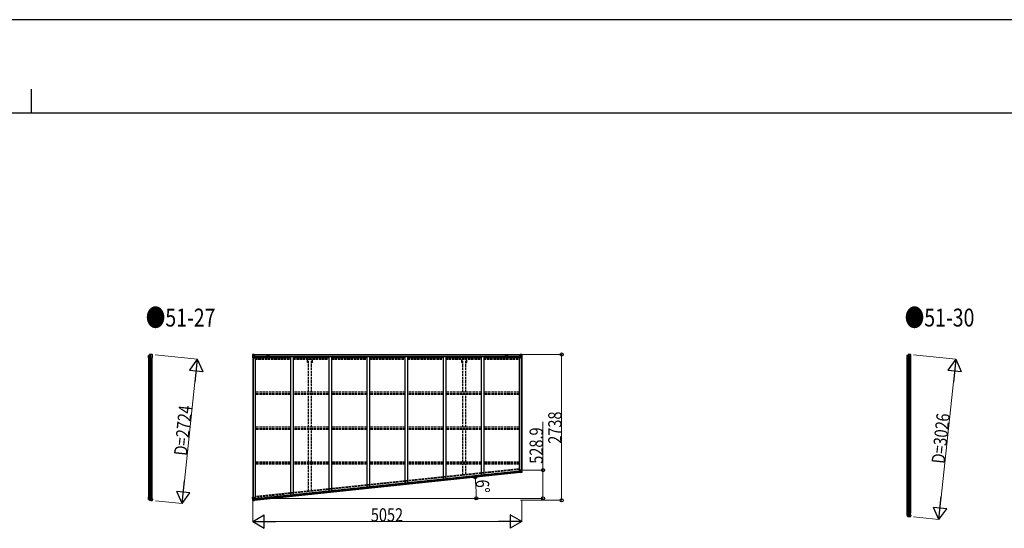
# Model space of a CAD drawing. Units: millimetres. Extents: x 0 to 75690, y 0 to 53460.
# Drawn here: x 37586 to 56080, y 43909 to 53460 of the extents above; entities that cross this region are included whole.
import ezdxf

# ---------------------------------------------------------------- set-up
doc = ezdxf.new("R2010")
doc.units = ezdxf.units.MM
doc.linetypes.add('YHIDDEN_1', pattern=[4, 3, -1])
for name, color, linetype, lineweight in [('USER1', 3, 'Continuous', 13), ('YKK_11', 7, 'Continuous', 30), ('YKK_13', 4, 'Continuous', 30), ('YKK_A1', 4, 'Continuous', 30), ('YKK_D', 6, 'Continuous', 13), ('YKK_ZWAK', 7, 'Continuous', 30)]:
    doc.layers.add(name, color=color, linetype=linetype, lineweight=lineweight)
doc.styles.add('text-b', font='extslim2.shx', dxfattribs={"width": 0.8, "bigfont": 'extfont2.shx'})

msp = doc.modelspace()

# ---------------------------------------------------------------- linework, layer by layer
at = {"layer": 'YKK_11'}
for p, q in [((41985, 47172), (41985, 47169)), ((46992, 47169), (46992, 47172))]:
    msp.add_line(p, q, dxfattribs=at)
at = {"layer": 'YKK_13'}
for p, q in [((40009, 47157), (40026, 47169)), ((40010, 47156), (40027, 47167)), ((40025, 47166), (40025, 47111)), ((40030, 47168), (40030, 47111)), ((40046, 47170), (40046, 47111)), ((40052, 47111), (40052, 47171)), ((40069, 47174), (40071, 47173)), ((40074, 47172), (40073, 47173)), ((40078, 47168), (40074, 47172)), ((40078, 47168), (40078, 47168)), ((40079, 47151), (40079, 47164)), ((40079, 47164), (40079, 47164)), ((54255, 47157), (54272, 47169)), ((54256, 47156), (54273, 47167)), ((54271, 47166), (54271, 47111)), ((54276, 47168), (54276, 47111)), ((54292, 47170), (54292, 47111)), ((54298, 47111), (54298, 47171)), ((54315, 47174), (54317, 47173)), ((54319, 47172), (54319, 47173)), ((54323, 47168), (54319, 47172)), ((54323, 47168), (54323, 47168)), ((54325, 47151), (54325, 47164)), ((54325, 47164), (54325, 47164)), ((40008, 47147), (40008, 47154)), ((40008, 47154), (40008, 47111)), ((40008, 47146), (40008, 47147)), ((40008, 47121), (40008, 47146)), ((40008, 47121), (40008, 47121)), ((40008, 47111), (40008, 47121)), ((40008, 47111), (40073, 47111)), ((40073, 47137), (40079, 47149)), ((40073, 47137), (40073, 47111)), ((40079, 47151), (40079, 47151)), ((40079, 47149), (40079, 47149)), ((54254, 47147), (54254, 47154)), ((54254, 47154), (54254, 47111)), ((54254, 47146), (54254, 47147)), ((54254, 47121), (54254, 47146)), ((54254, 47121), (54254, 47121)), ((54254, 47111), (54254, 47121)), ((54254, 47111), (54319, 47111)), ((54319, 47137), (54325, 47149)), ((54319, 47137), (54319, 47111)), ((54325, 47151), (54325, 47151)), ((54325, 47149), (54325, 47149)), ((40008, 44494), (40073, 44494)), ((40008, 44494), (40008, 44484)), ((40008, 44451), (40008, 44494)), ((40008, 44484), (40008, 44459)), ((40008, 44484), (40008, 44484)), ((40008, 44459), (40008, 44458)), ((40008, 44458), (40008, 44451)), ((40009, 44448), (40026, 44436)), ((40010, 44449), (40027, 44438)), ((40025, 44439), (40025, 44494)), ((40030, 44437), (40030, 44494)), ((40046, 44435), (40046, 44494)), ((40052, 44494), (40052, 44434)), ((40069, 44431), (40071, 44432)), ((40073, 44468), (40073, 44494)), ((40073, 44468), (40079, 44456)), ((40074, 44433), (40073, 44432)), ((40078, 44437), (40074, 44433)), ((40078, 44437), (40078, 44437)), ((40079, 44456), (40079, 44456)), ((40079, 44454), (40079, 44454)), ((40079, 44454), (40079, 44441)), ((40079, 44441), (40079, 44441)), ((54254, 44190), (54319, 44190)), ((54254, 44190), (54254, 44180)), ((54254, 44147), (54254, 44190)), ((54254, 44180), (54254, 44155)), ((54254, 44180), (54254, 44180)), ((54254, 44155), (54254, 44154)), ((54254, 44154), (54254, 44147)), ((54255, 44144), (54272, 44132)), ((54256, 44145), (54273, 44134)), ((54271, 44135), (54271, 44190)), ((54276, 44133), (54276, 44190)), ((54292, 44131), (54292, 44190)), ((54298, 44190), (54298, 44130)), ((54315, 44127), (54317, 44128)), ((54319, 44164), (54319, 44190)), ((54319, 44164), (54325, 44152)), ((54323, 44133), (54319, 44129)), ((54319, 44129), (54319, 44128)), ((54323, 44133), (54323, 44133)), ((54325, 44152), (54325, 44152)), ((54325, 44150), (54325, 44150)), ((54325, 44150), (54325, 44137)), ((54325, 44137), (54325, 44137))]:
    msp.add_line(p, q, dxfattribs=at)
at = {"layer": 'YKK_13', "linetype": 'Continuous'}
for p, q in [((41961, 47171), (41961, 47111)), ((41961, 47171), (41961, 47171)), ((41962, 47172), (41971, 47173)), ((41962, 47172), (41962, 47172)), ((41962, 47172), (41962, 47172)), ((41971, 47173), (41963, 47172)), ((41964, 47171), (41964, 47171)), ((41964, 47111), (41964, 47171)), ((41968, 47168), (41965, 47172)), ((41968, 47164), (41971, 47165)), ((41968, 47151), (41968, 47164)), ((41971, 47173), (41983, 47174)), ((41983, 47174), (41971, 47173)), ((41971, 47165), (41983, 47165)), ((41973, 47158), (41973, 47159)), ((41973, 47159), (41974, 47159)), ((41975, 47160), (41975, 47161)), ((41975, 47161), (41976, 47161)), ((41976, 47161), (41976, 47160)), ((41977, 47159), (41978, 47159)), ((41978, 47159), (41978, 47158)), ((41982, 47165), (41983, 47165)), ((41989, 47174), (41983, 47174)), ((41983, 47148), (41983, 47174)), ((41983, 47173), (41989, 47173)), ((41984, 47168), (41983, 47168)), ((41984, 47165), (41983, 47165)), ((41989, 47173), (41984, 47173)), ((41984, 47173), (41984, 47147)), ((41989, 47172), (41984, 47172)), ((41985, 47168), (41984, 47168)), ((41984, 47166), (41988, 47166)), ((41988, 47163), (41984, 47163)), ((41993, 47169), (41985, 47169)), ((41985, 47169), (41985, 47167)), ((41993, 47169), (41985, 47169)), ((41985, 47168), (41993, 47168)), ((41985, 47167), (41985, 47167)), ((41985, 47167), (41985, 47167)), ((42000, 47167), (41985, 47167)), ((41985, 47167), (41985, 47167)), ((41995, 47167), (41985, 47167)), ((41988, 47147), (41988, 47167)), ((41989, 47173), (41989, 47174)), ((41989, 47173), (41989, 47173)), ((41989, 47173), (41989, 47172)), ((41989, 47172), (41989, 47172)), ((41993, 47168), (41993, 47169)), ((41994, 47172), (41996, 47172)), ((41994, 47172), (41994, 47172)), ((41994, 47172), (41994, 47172)), ((41995, 47168), (42000, 47168)), ((41995, 47167), (41995, 47168)), ((41995, 47167), (41995, 47167)), ((41995, 47167), (42001, 47167)), ((42000, 47169), (42000, 47168)), ((42000, 47168), (42001, 47168)), ((42001, 47168), (42001, 47169)), ((42001, 47168), (42001, 47167)), ((42001, 47167), (42001, 47167)), ((46977, 47168), (46977, 47169)), ((46978, 47168), (46977, 47168)), ((46977, 47168), (46977, 47167)), ((46983, 47167), (46977, 47167)), ((46977, 47167), (46977, 47167)), ((46978, 47169), (46978, 47168)), ((46983, 47168), (46978, 47168)), ((46978, 47167), (46993, 47167)), ((46983, 47172), (46981, 47172)), ((46983, 47172), (46983, 47172)), ((46983, 47172), (46983, 47172)), ((46983, 47167), (46983, 47168)), ((46983, 47167), (46993, 47167)), ((46983, 47167), (46983, 47167)), ((46985, 47168), (46985, 47169)), ((46985, 47169), (46993, 47169)), ((46985, 47169), (46993, 47169)), ((46993, 47168), (46985, 47168)), ((46988, 47174), (46995, 47174)), ((46988, 47173), (46988, 47174)), ((46995, 47173), (46988, 47173)), ((46988, 47173), (46988, 47173)), ((46988, 47173), (46993, 47173)), ((46988, 47173), (46988, 47172)), ((46988, 47172), (46993, 47172)), ((46988, 47172), (46988, 47172)), ((46989, 47147), (46989, 47167)), ((46993, 47166), (46989, 47166)), ((46989, 47163), (46993, 47163)), ((46993, 47173), (46993, 47147)), ((46993, 47169), (46993, 47167)), ((46993, 47168), (46995, 47168)), ((46993, 47168), (46993, 47168)), ((46993, 47167), (46993, 47167)), ((46993, 47167), (46993, 47167)), ((46993, 47167), (46993, 47167)), ((46993, 47165), (46995, 47165)), ((46995, 47148), (46995, 47174)), ((47007, 47173), (46995, 47174)), ((46995, 47174), (47007, 47173)), ((46996, 47165), (46995, 47165)), ((47007, 47165), (46995, 47165)), ((47000, 47159), (46999, 47159)), ((46999, 47159), (46999, 47158)), ((47002, 47161), (47001, 47161)), ((47001, 47161), (47001, 47160)), ((47002, 47160), (47002, 47161)), ((47004, 47159), (47003, 47159)), ((47004, 47158), (47004, 47159)), ((47016, 47172), (47007, 47173)), ((47007, 47173), (47015, 47172)), ((47009, 47164), (47007, 47165)), ((47009, 47151), (47009, 47164)), ((47010, 47168), (47013, 47172)), ((47014, 47171), (47014, 47171)), ((47014, 47111), (47014, 47171)), ((47016, 47172), (47016, 47172)), ((47016, 47172), (47016, 47172)), ((47017, 47171), (47017, 47111)), ((47017, 47171), (47017, 47171)), ((41961, 47111), (41964, 47111)), ((41964, 47138), (41968, 47150)), ((41964, 47138), (41971, 47137)), ((41964, 47111), (41994, 47111)), ((41971, 47151), (41968, 47151)), ((41971, 47151), (41983, 47151)), ((41971, 47151), (41971, 47151)), ((41971, 47137), (41995, 47137)), ((41974, 47158), (41973, 47158)), ((41975, 47156), (41975, 47157)), ((41976, 47156), (41975, 47156)), ((41976, 47157), (41976, 47156)), ((41978, 47158), (41977, 47158)), ((41984, 47151), (41983, 47151)), ((41988, 47155), (41984, 47155)), ((41994, 47145), (41984, 47147)), ((41984, 47147), (41994, 47146)), ((41984, 47147), (41984, 47147)), ((41994, 47146), (41998, 47146)), ((41994, 47146), (41994, 47145)), ((41995, 47112), (41995, 47145)), ((41998, 47144), (41995, 47144)), ((41999, 47134), (41995, 47134)), ((41998, 47146), (41998, 47144)), ((41999, 47146), (41998, 47146)), ((41998, 47144), (41999, 47144)), ((41999, 47129), (41999, 47146)), ((46978, 47146), (46979, 47146)), ((46978, 47129), (46978, 47146)), ((46979, 47144), (46978, 47144)), ((46978, 47134), (46983, 47134)), ((46979, 47146), (46979, 47144)), ((46983, 47146), (46979, 47146)), ((46979, 47144), (46983, 47144)), ((46983, 47112), (46983, 47145)), ((47007, 47137), (46983, 47137)), ((46984, 47145), (46994, 47147)), ((46994, 47147), (46984, 47146)), ((46984, 47146), (46984, 47145)), ((47014, 47111), (46984, 47111)), ((46989, 47155), (46993, 47155)), ((46993, 47151), (46995, 47151)), ((46994, 47147), (46994, 47147)), ((47007, 47151), (46995, 47151)), ((46999, 47158), (47000, 47158)), ((47001, 47157), (47001, 47156)), ((47001, 47156), (47002, 47156)), ((47002, 47156), (47002, 47157)), ((47003, 47158), (47004, 47158)), ((47007, 47151), (47007, 47151)), ((47007, 47151), (47009, 47151)), ((47013, 47138), (47007, 47137)), ((47013, 47138), (47009, 47150)), ((47017, 47111), (47014, 47111)), ((46981, 44982), (46983, 44962)), ((46991, 44984), (46982, 44983)), ((47017, 45005), (46983, 45002)), ((46983, 45002), (46985, 44986)), ((46983, 44962), (46993, 44963)), ((46983, 44962), (46983, 44962)), ((47008, 44996), (46984, 44993)), ((46984, 44962), (46993, 44962)), ((46986, 44986), (46996, 44985)), ((46986, 44985), (46986, 44986)), ((46994, 44985), (46986, 44985)), ((46997, 44985), (46991, 44984)), ((46994, 44957), (46993, 44963)), ((47012, 44960), (46994, 44957)), ((46996, 44985), (46996, 44985)), ((46997, 44985), (47000, 44958)), ((46998, 44981), (47010, 44982)), ((47011, 44969), (46999, 44967)), ((47000, 44958), (47012, 44960)), ((47004, 44974), (47003, 44974)), ((47003, 44974), (47003, 44973)), ((47003, 44973), (47004, 44973)), ((47006, 44976), (47005, 44976)), ((47005, 44976), (47005, 44975)), ((47005, 44972), (47005, 44971)), ((47005, 44971), (47006, 44972)), ((47006, 44975), (47006, 44976)), ((47006, 44972), (47006, 44972)), ((47008, 44975), (47007, 44975)), ((47007, 44974), (47008, 44974)), ((47015, 44996), (47008, 44996)), ((47008, 44974), (47008, 44975)), ((47010, 44982), (47010, 44982)), ((47010, 44982), (47012, 44982)), ((47013, 44969), (47011, 44969)), ((47015, 44996), (47012, 44984)), ((47012, 44982), (47013, 44969)), ((47021, 44962), (47012, 44960)), ((47012, 44960), (47020, 44962)), ((47014, 45005), (47019, 44963)), ((47014, 44966), (47018, 44962)), ((47022, 44963), (47017, 45005)), ((47019, 44963), (47019, 44963)), ((47021, 44962), (47021, 44962)), ((41960, 44492), (41992, 44495)), ((41966, 44431), (41960, 44492)), ((41962, 44492), (41969, 44432)), ((41966, 44465), (41972, 44466)), ((41966, 44465), (41971, 44454)), ((41967, 44431), (41976, 44431)), ((41967, 44431), (41967, 44431)), ((41976, 44431), (41968, 44431)), ((41969, 44432), (41969, 44432)), ((41972, 44436), (41970, 44432)), ((41971, 44453), (41973, 44439)), ((41974, 44453), (41971, 44453)), ((41972, 44466), (41996, 44469)), ((41973, 44439), (41975, 44439)), ((41986, 44454), (41974, 44453)), ((41974, 44453), (41974, 44453)), ((41975, 44439), (41987, 44441)), ((41976, 44431), (41995, 44432)), ((41988, 44432), (41976, 44431)), ((41977, 44445), (41977, 44446)), ((41977, 44446), (41978, 44446)), ((41978, 44445), (41977, 44445)), ((41979, 44448), (41980, 44448)), ((41979, 44447), (41979, 44448)), ((41979, 44443), (41979, 44444)), ((41980, 44443), (41979, 44443)), ((41980, 44448), (41980, 44447)), ((41980, 44444), (41980, 44443)), ((41981, 44446), (41982, 44446)), ((41982, 44445), (41981, 44445)), ((41982, 44446), (41982, 44445)), ((41985, 44458), (41992, 44459)), ((41985, 44458), (41988, 44431)), ((41996, 44461), (41986, 44458)), ((41986, 44458), (41986, 44458)), ((41989, 44458), (41996, 44460)), ((41992, 44459), (42001, 44460)), ((41993, 44494), (41997, 44461)), ((42004, 44439), (41994, 44438)), ((42003, 44438), (41994, 44437)), ((41995, 44432), (41994, 44438)), ((41996, 44460), (41996, 44461)), ((42002, 44459), (42004, 44439)), ((42004, 44439), (42004, 44439))]:
    msp.add_line(p, q, dxfattribs=at)
at = {"layer": 'YKK_13', "linetype": 'YHIDDEN_1'}
for p, q in [((47020, 44963), (47016, 45005)), ((41967, 44432), (41961, 44492))]:
    msp.add_line(p, q, dxfattribs=at)
at = {"layer": 'YKK_13', "linetype": 'Continuous'}
for centre in [(41976, 47159), (47002, 47159), (47005, 44974), (41979, 44446)]:
    msp.add_circle(centre, 5.3, dxfattribs=at)
at = {"layer": 'YKK_13'}
for centre, radius, start, end in [((40028, 47166), 3, 101.8608, 125), ((40069, 46972), 202, 90, 101.8608), ((40029, 47165), 3, 101.7999, 123.3089), ((40069, 46972), 200, 96.4612, 101.7999), ((40046, 47173), 2.74, 271.5659, 276.9785), ((40045, 47171), 1.35, 358.0807, 0.8395), ((40050, 47216), 45.3, 270.3548, 273.3288), ((40068, 46979), 192, 89.4242, 94.5729), ((40074, 47164), 5, 0.0443, 44.9557), ((54274, 47166), 3, 101.8608, 125), ((54315, 46972), 202, 90, 101.8608), ((54275, 47165), 3, 101.7999, 123.3089), ((54315, 46972), 200, 96.4612, 101.7999), ((54292, 47173), 2.74, 271.5659, 276.9785), ((54291, 47171), 1.35, 358.0807, 0.8395), ((54296, 47216), 45.3, 270.3548, 273.3288), ((54314, 46979), 192, 89.4242, 94.5729), ((54320, 47164), 5, 0.0443, 44.9557), ((40011, 47154), 2.99, 124.9926, 170.7283), ((40076, 47151), 3, 335.0237, 359.9763), ((54257, 47154), 2.99, 124.9926, 170.7283), ((54322, 47151), 3, 335.0237, 359.9763), ((40011, 44451), 2.99, 189.2717, 235.0074), ((40028, 44439), 3, 235, 258.1392), ((40029, 44440), 3, 236.6911, 258.2001), ((40069, 44633), 202, 258.1392, 270), ((40069, 44633), 200, 258.2001, 263.5388), ((40045, 44434), 1.35, 359.1605, 1.9193), ((40046, 44432), 2.74, 83.0215, 88.4341), ((40050, 44389), 45.3, 86.6712, 89.6452), ((40068, 44626), 192, 265.4271, 270.5758), ((40074, 44441), 5, 315.0443, 359.9557), ((40076, 44454), 3, 0.0237, 24.9763), ((54257, 44147), 2.99, 189.2717, 235.0074), ((54274, 44135), 3, 235, 258.1392), ((54275, 44136), 3, 236.6911, 258.2001), ((54315, 44329), 202, 258.1392, 270), ((54315, 44329), 200, 258.2001, 263.5388), ((54291, 44130), 1.35, 359.1605, 1.9193), ((54292, 44128), 2.74, 83.0215, 88.4341), ((54296, 44085), 45.3, 86.6712, 89.6452), ((54314, 44322), 192, 265.4271, 270.5758), ((54320, 44137), 5, 315.0443, 359.9557), ((54322, 44150), 3, 0.0237, 24.9763)]:
    msp.add_arc(centre, radius, start, end, dxfattribs=at)
at = {"layer": 'YKK_13', "linetype": 'Continuous'}
for centre, radius, start, end in [((41962, 47171), 0.999, 93.4424, 179.9508), ((41962, 47171), 1, 93.5002, 180.0008), ((41962, 47171), 0.999, 93.4424, 179.9508), ((41963, 47185), 12.7, 269.2447, 275.1031), ((41965, 47171), 1.28, 131.1783, 182.459), ((41974, 47160), 0.96, 270, 0), ((41977, 47160), 0.96, 180, 270), ((41985, 47169), 0.5, 180.0011, 270.0011), ((41985, 47169), 0.5, 179.998, 269.9969), ((41985, 47166), 0.513, 91.8803, 181.0471), ((41985, 47166), 0.5, 90.529, 180.0446), ((42000, 47174), 7.69, 268.97, 276.4343), ((46978, 47174), 7.69, 263.5657, 271.03), ((46993, 47169), 0.5, 269.9989, 359.9989), ((46993, 47169), 0.5, 270.0031, 0.002), ((46993, 47166), 0.513, 358.9529, 88.1197), ((46993, 47166), 0.5, 359.9554, 89.471), ((47000, 47160), 0.96, 270, 0), ((47003, 47160), 0.96, 180, 270), ((47013, 47171), 1.28, 357.541, 48.8217), ((47015, 47185), 12.7, 264.8969, 270.7553), ((47016, 47171), 0.999, 0.0492, 86.5576), ((47016, 47171), 1, 359.9992, 86.4998), ((47016, 47171), 0.999, 0.0492, 86.5576), ((41974, 47157), 0.96, 0, 90), ((41977, 47157), 0.96, 90, 180), ((41984, 47148), 0.937, 182.3221, 263.2677), ((41984, 47148), 0.937, 182.3221, 263.2677), ((41994, 47145), 0.937, 2.3221, 83.2677), ((41994, 47144), 0.937, 2.3221, 83.2677), ((41994, 47112), 1, 270, 0), ((46984, 47145), 0.937, 96.7323, 177.6779), ((46984, 47144), 0.937, 96.7323, 177.6779), ((46984, 47112), 1, 180, 270), ((46994, 47148), 0.937, 276.7323, 357.6779), ((46994, 47148), 0.937, 276.7323, 357.6779), ((47000, 47157), 0.96, 0, 90), ((47003, 47157), 0.96, 90, 180), ((46986, 44986), 0.937, 188.3221, 269.2677), ((46986, 44986), 0.937, 188.3221, 269.2677), ((46996, 44984), 0.937, 56.934, 89.2677), ((47004, 44975), 0.96, 276, 6), ((47004, 44972), 0.96, 6, 96), ((47007, 44975), 0.96, 186, 276), ((47007, 44973), 0.96, 96, 186), ((47018, 44962), 1.28, 317.1783, 8.459), ((47021, 44949), 12.7, 95.2447, 101.1031), ((47021, 44963), 0.999, 279.4424, 5.9508), ((47021, 44963), 1, 279.5002, 6.0008), ((47021, 44963), 0.999, 279.4424, 5.9508), ((41967, 44432), 0.999, 186.0492, 272.5576), ((41967, 44432), 1, 185.9992, 272.4998), ((41967, 44432), 0.999, 186.0492, 272.5576), ((41969, 44418), 12.7, 90.8969, 96.7553), ((41970, 44432), 1.28, 183.541, 234.8217), ((41978, 44447), 0.96, 276, 6), ((41978, 44444), 0.96, 6, 96), ((41981, 44447), 0.96, 186, 276), ((41981, 44444), 0.96, 96, 186), ((41986, 44457), 0.937, 102.7323, 135.066), ((41992, 44494), 1, 6, 96), ((41996, 44462), 0.937, 282.7323, 3.6779), ((41996, 44461), 0.937, 282.7323, 3.6779)]:
    msp.add_arc(centre, radius, start, end, dxfattribs=at)
at = {"layer": 'YKK_13', "extrusion": (0, 0, -1)}
for centre, major_axis, ratio, start_param, end_param in [((40047, 46972), (200, 0), 0.994373, 4.711379, 4.727754), ((40070, 47171), (5.97, -0.24), 0.020485, 0.671432, 1.569131), ((40071, 47170), (2.13, -2.13), 0.995767, 3.985972, 4.712389), ((40075, 47166), (-1.92, 5.71), 0.24881, 0.460585, 0.464104), ((54293, 46972), (200, 0), 0.994373, 4.711379, 4.727754), ((54315, 47171), (5.97, -0.24), 0.020485, 0.671432, 1.569131), ((54317, 47170), (2.13, -2.13), 0.995767, 3.985972, 4.712389), ((54321, 47166), (-1.92, 5.71), 0.24881, 0.460585, 0.464104), ((40011, 47154), (3, 0.2), 0.642905, 3.245938, 4.203928), ((40011, 47154), (-2.46, 3.29), 0.650902, 5.256145, 5.328955), ((40011, 47154), (-2.67, 1.39), 0.997631, 5.80419, 5.892948), ((40011, 47157), (3, 1.4), 0.040856, 2.113504, 2.141625), ((54257, 47154), (3, 0.2), 0.642905, 3.245938, 4.203928), ((54257, 47154), (-2.46, 3.29), 0.650902, 5.256145, 5.328955), ((54257, 47154), (-2.67, 1.39), 0.997631, 5.80419, 5.892948), ((54257, 47157), (3, 1.4), 0.040856, 2.113504, 2.141625)]:
    msp.add_ellipse(centre, major_axis=major_axis, ratio=ratio, start_param=start_param, end_param=end_param, dxfattribs=at)
at = {"layer": 'YKK_13', "linetype": 'Continuous', "extrusion": (0, 0, -1)}
for centre, major_axis, ratio, start_param, end_param in [((41964, 47173), (2, 0.12), 0.060933, 2.071256, 3.14534), ((42163, 47185), (201, 12), 0.060933, 3.14534, 3.145839), ((41964, 47169), (-0.02, 3), 0.466854, 0.125683, 0.759696), ((41965, 47164), (0.03, 5), 0.573921, 0.767272, 1.551125), ((41889, 47165), (81.7, 0), 0.061163, 6.282413, 6.283185), ((41965, 47140), (0.85, 2.32), 0.403757, 3.00878, 3.974439), ((41967, 47151), (0, 3), 0.468246, 1.577288, 2.012794), ((46982, 44982), (-0.992, -0.125), 0.906239, 0.018705, 1.589501), ((46984, 44962), (-0.996, -0.092), 0.707053, 4.703664, 6.124411), ((47092, 44977), (-81.3, -8.5), 0.061163, 6.282413, 6.283185), ((47013, 44983), (0.31, -2.98), 0.468246, 1.577288, 2.012794), ((47016, 44969), (0.49, -4.98), 0.573921, 0.767272, 1.551125), ((47014, 44994), (-0.61, -2.4), 0.403757, 3.00878, 3.974439), ((47018, 44964), (0.34, -2.98), 0.466854, 0.125683, 0.759696), ((47019, 44961), (-1.98, -0.33), 0.060933, 2.071256, 3.14534), ((46822, 44928), (-199, -33), 0.060933, 3.14534, 3.145839)]:
    msp.add_ellipse(centre, major_axis=major_axis, ratio=ratio, start_param=start_param, end_param=end_param, dxfattribs=at)
at = {"layer": 'YKK_13', "linetype": 'Continuous'}
for centre, major_axis, ratio, start_param, end_param in [((47088, 47165), (-81.7, 0), 0.061163, 6.282413, 6.283185), ((47012, 47164), (-0.03, 5), 0.573921, 0.767272, 1.551125), ((47014, 47169), (0.02, 3), 0.466854, 0.125683, 0.759696), ((47014, 47173), (-2, 0.12), 0.060933, 2.071256, 3.14534), ((46815, 47185), (-201, 12), 0.060933, 3.14534, 3.145839), ((47010, 47151), (0, 3), 0.468246, 1.577288, 2.012794), ((47013, 47140), (-0.85, 2.32), 0.403757, 3.00878, 3.974439), ((41967, 44463), (1.09, -2.22), 0.403757, 3.00878, 3.974439), ((41969, 44431), (2, 0.09), 0.060933, 2.071256, 3.14534), ((42168, 44439), (201, 9), 0.060933, 3.14534, 3.145839), ((41969, 44434), (0.29, -2.99), 0.466854, 0.125683, 0.759696), ((41970, 44452), (0.32, -2.98), 0.468246, 1.577288, 2.012794), ((41970, 44439), (0.55, -4.97), 0.573921, 0.767272, 1.551125), ((41894, 44431), (81.3, 8.5), 0.061163, 6.282413, 6.283185), ((42001, 44459), (0.997, 0.084), 0.906239, 0.018705, 1.589501), ((42003, 44439), (0.993, 0.117), 0.707053, 4.703664, 6.124411)]:
    msp.add_ellipse(centre, major_axis=major_axis, ratio=ratio, start_param=start_param, end_param=end_param, dxfattribs=at)
at = {"layer": 'YKK_13'}
for centre, major_axis, ratio, start_param, end_param in [((40011, 44451), (-2.67, -1.39), 0.997631, 5.80419, 5.892948), ((40011, 44451), (3, -0.2), 0.642905, 3.245938, 4.203928), ((40011, 44451), (-2.46, -3.29), 0.650902, 5.256145, 5.328955), ((40011, 44448), (3, -1.4), 0.040856, 2.113504, 2.141625), ((40047, 44633), (200, 0), 0.994373, 4.711379, 4.727754), ((40070, 44434), (5.97, 0.24), 0.020485, 0.671432, 1.569131), ((40071, 44435), (2.13, 2.13), 0.995767, 3.985972, 4.712389), ((40075, 44439), (-1.92, -5.71), 0.24881, 0.460585, 0.464104), ((54257, 44147), (-2.67, -1.39), 0.997631, 5.80419, 5.892948), ((54257, 44147), (3, -0.2), 0.642905, 3.245938, 4.203928), ((54257, 44147), (-2.46, -3.29), 0.650902, 5.256145, 5.328955), ((54257, 44144), (3, -1.4), 0.040856, 2.113504, 2.141625), ((54293, 44329), (200, 0), 0.994373, 4.711379, 4.727754), ((54315, 44130), (5.97, 0.24), 0.020485, 0.671432, 1.569131), ((54317, 44131), (2.13, 2.13), 0.995767, 3.985972, 4.712389), ((54321, 44135), (-1.92, -5.71), 0.24881, 0.460585, 0.464104)]:
    msp.add_ellipse(centre, major_axis=major_axis, ratio=ratio, start_param=start_param, end_param=end_param, dxfattribs=at)
at = {"layer": 'YKK_A1', "ltscale": 1.5}
for p, q in [((41985, 47172), (46992, 47172)), ((41985, 47169), (46992, 47169)), ((42015, 47132), (42015, 47109)), ((42015, 47132), (46963, 47132)), ((42015, 47116), (42674, 47116)), ((42261, 47146), (42237, 47146)), ((42724, 47116), (43390, 47116)), ((43440, 47116), (44106, 47116)), ((44156, 47116), (44822, 47116)), ((44872, 47116), (45538, 47116)), ((45588, 47116), (46254, 47116)), ((46304, 47116), (46963, 47116)), ((46716, 47146), (46740, 47146)), ((46963, 47132), (46963, 47109))]:
    msp.add_line(p, q, dxfattribs=at)
at = {"layer": 'YKK_A1'}
for p, q in [((40011, 44494), (40011, 47111)), ((40028, 47111), (40028, 44494)), ((40048, 47111), (40048, 44494)), ((40052, 47111), (40052, 44494)), ((40071, 47111), (40071, 44494)), ((41963, 47111), (41963, 44492)), ((41972, 47111), (41972, 44493)), ((42008, 47129), (41995, 47129)), ((42008, 47129), (42008, 44459)), ((42674, 47132), (42674, 44529)), ((42724, 47132), (42724, 44535)), ((43390, 47132), (43390, 44605)), ((43440, 47132), (43440, 44610)), ((44106, 47132), (44106, 44680)), ((44156, 47132), (44156, 44685)), ((44822, 47132), (44822, 44755)), ((44872, 47132), (44872, 44760)), ((45538, 47132), (45538, 44830)), ((45588, 47132), (45588, 44836)), ((46254, 47132), (46254, 44906)), ((46304, 47132), (46304, 44911)), ((46970, 47129), (46970, 44981)), ((46970, 47129), (46983, 47129)), ((47005, 47111), (47005, 45004)), ((47015, 47111), (47015, 45005)), ((54257, 44190), (54257, 47111)), ((54274, 47111), (54274, 44190)), ((54294, 47111), (54294, 44190)), ((54298, 47111), (54298, 44190)), ((54317, 47111), (54317, 44190)), ((46993, 44959), (41994, 44433)), ((46981, 44982), (42002, 44459)), ((46981, 44980), (42002, 44457)), ((46981, 44979), (42002, 44456)), ((46983, 44964), (42004, 44440))]:
    msp.add_line(p, q, dxfattribs=at)
at = {"layer": 'YKK_A1', "linetype": 'YHIDDEN_1', "ltscale": 15}
for p, q in [((42008, 47109), (42674, 47109)), ((42008, 47096), (42674, 47096)), ((42008, 47083), (42674, 47083)), ((42724, 47109), (43390, 47109)), ((42724, 47096), (43390, 47096)), ((42724, 47083), (43390, 47083)), ((42993, 47021), (42993, 47083)), ((43011, 47021), (42993, 47021)), ((43011, 46463), (43011, 47083)), ((43066, 46463), (43066, 47083)), ((43084, 47021), (43066, 47021)), ((43084, 47021), (43084, 47083)), ((43440, 47109), (44106, 47109)), ((43440, 47096), (44106, 47096)), ((43440, 47083), (44106, 47083)), ((44156, 47109), (44822, 47109)), ((44156, 47096), (44822, 47096)), ((44156, 47083), (44822, 47083)), ((44872, 47109), (45538, 47109)), ((44872, 47096), (45538, 47096)), ((44872, 47083), (45538, 47083)), ((45588, 47109), (46254, 47109)), ((45588, 47096), (46254, 47096)), ((45588, 47083), (46254, 47083)), ((45893, 47021), (45893, 47083)), ((45893, 47021), (45911, 47021)), ((45911, 46463), (45911, 47083)), ((45966, 46463), (45966, 47083)), ((45966, 47021), (45984, 47021)), ((45984, 47021), (45984, 47083)), ((46304, 47109), (46970, 47109)), ((46304, 47096), (46970, 47096)), ((46304, 47083), (46970, 47083)), ((42674, 46463), (42008, 46463)), ((42674, 46433), (42008, 46433)), ((42674, 46420), (42008, 46420)), ((43390, 46463), (42724, 46463)), ((43390, 46433), (42724, 46433)), ((43390, 46420), (42724, 46420)), ((43011, 45808), (43011, 46420)), ((43066, 45808), (43066, 46420)), ((44106, 46463), (43440, 46463)), ((44106, 46433), (43440, 46433)), ((44106, 46420), (43440, 46420)), ((44822, 46463), (44156, 46463)), ((44822, 46433), (44156, 46433)), ((44822, 46420), (44156, 46420)), ((45538, 46463), (44872, 46463)), ((45538, 46433), (44872, 46433)), ((45538, 46420), (44872, 46420)), ((46254, 46463), (45588, 46463)), ((46254, 46433), (45588, 46433)), ((46254, 46420), (45588, 46420)), ((45911, 45808), (45911, 46420)), ((45966, 45808), (45966, 46420)), ((46970, 46463), (46304, 46463)), ((46970, 46433), (46304, 46433)), ((46970, 46420), (46304, 46420)), ((42674, 45808), (42008, 45808)), ((42674, 45778), (42008, 45778)), ((42674, 45765), (42008, 45765)), ((43390, 45808), (42724, 45808)), ((43390, 45778), (42724, 45778)), ((43390, 45765), (42724, 45765)), ((43011, 45153), (43011, 45765)), ((43066, 45153), (43066, 45765)), ((44106, 45808), (43440, 45808)), ((44106, 45778), (43440, 45778)), ((44106, 45765), (43440, 45765)), ((44822, 45808), (44156, 45808)), ((44822, 45778), (44156, 45778)), ((44822, 45765), (44156, 45765)), ((45538, 45808), (44872, 45808)), ((45538, 45778), (44872, 45778)), ((45538, 45765), (44872, 45765)), ((46254, 45808), (45588, 45808)), ((46254, 45778), (45588, 45778)), ((46254, 45765), (45588, 45765)), ((45911, 45153), (45911, 45765)), ((45966, 45153), (45966, 45765)), ((46970, 45808), (46304, 45808)), ((46970, 45778), (46304, 45778)), ((46970, 45765), (46304, 45765)), ((42674, 45153), (42008, 45153)), ((43390, 45153), (42724, 45153)), ((44106, 45153), (43440, 45153)), ((44822, 45153), (44156, 45153)), ((45538, 45153), (44872, 45153)), ((46254, 45153), (45588, 45153)), ((46970, 45153), (46304, 45153)), ((42674, 45123), (42008, 45123)), ((42674, 45110), (42008, 45110)), ((46970, 45024), (42008, 44502)), ((46970, 45011), (42008, 44489)), ((43390, 45123), (42724, 45123)), ((43390, 45110), (42724, 45110)), ((43011, 44608), (43011, 45110)), ((43066, 44613), (43066, 45110)), ((44106, 45123), (43440, 45123)), ((44106, 45110), (43440, 45110)), ((44822, 45123), (44156, 45123)), ((44822, 45110), (44156, 45110)), ((45538, 45123), (44872, 45123)), ((45538, 45110), (44872, 45110)), ((46254, 45123), (45588, 45123)), ((46254, 45110), (45588, 45110)), ((45911, 44912), (45911, 45110)), ((45966, 44918), (45966, 45110)), ((46970, 45123), (46304, 45123)), ((46970, 45110), (46304, 45110))]:
    msp.add_line(p, q, dxfattribs=at)
at = {"layer": 'YKK_A1', "ltscale": 1.5}
for centre, start, end in [((42237, 47133), 90, 183.5283), ((42261, 47133), 356.4717, 90), ((46716, 47133), 90, 183.5283), ((46740, 47133), 356.4717, 90)]:
    msp.add_arc(centre, 13, start, end, dxfattribs=at)
at = {"layer": 'YKK_D'}
for p, q in [((40131, 47165), (40923, 47082)), ((47024, 47172), (47766, 47172)), ((47765, 47172), (47765, 44434)), ((54377, 47165), (55169, 47082)), ((40896, 46833), (40664, 44621)), ((55142, 46833), (54878, 44321)), ((47415, 45000), (47415, 45909)), ((47016, 45000), (47416, 45000)), ((47415, 44471), (47415, 45000)), ((40139, 44425), (40639, 44373)), ((41963, 44424), (41963, 44033)), ((41984, 44471), (47416, 44471)), ((42357, 44471), (46163, 44471)), ((46994, 44434), (47766, 44434)), ((47015, 44422), (47015, 44033)), ((46765, 44034), (42213, 44034)), ((54377, 44122), (54853, 44072))]:
    msp.add_line(p, q, dxfattribs=at)
at = {"layer": 'YKK_D', "lineweight": -2}
for p, q in [((40922, 47082), (40775, 46880)), ((40922, 47082), (40877, 46651)), ((40922, 47082), (41024, 46853)), ((55168, 47082), (55021, 46880)), ((55168, 47082), (55123, 46651)), ((55168, 47082), (55270, 46853)), ((40775, 46880), (41024, 46853)), ((55021, 46880), (55270, 46853)), ((40638, 44373), (40683, 44803)), ((40638, 44373), (40536, 44601)), ((40785, 44575), (40536, 44601)), ((40638, 44373), (40785, 44575)), ((54852, 44072), (54897, 44503)), ((54852, 44072), (54750, 44300)), ((54999, 44274), (54750, 44300)), ((54852, 44072), (54999, 44274)), ((41963, 44034), (42179, 44159)), ((41963, 44034), (42179, 43909)), ((41963, 44034), (42396, 44034)), ((42179, 43909), (42179, 44159)), ((47015, 44034), (46582, 44034)), ((47015, 44034), (46798, 44159)), ((46798, 44159), (46798, 43909)), ((47015, 44034), (46798, 43909))]:
    msp.add_line(p, q, dxfattribs=at)
at = {"layer": 'YKK_D', "linetype": 'ByBlock', "lineweight": -2}
for centre in [(47765, 47172), (47415, 45000), (46141, 44869), (46162, 44471), (47415, 44471), (47765, 44434)]:
    msp.add_circle(centre, 30, dxfattribs=at)
at = {"layer": 'YKK_D'}
msp.add_arc((42356, 44471), 3806, 0, 6, dxfattribs=at)
at = {"layer": 'YKK_ZWAK'}
for p, q in [((75690, 53460), (0, 53460)), ((37800, 52155), (37800, 51705)), ((72900, 51705), (2700, 51705))]:
    msp.add_line(p, q, dxfattribs=at)

# ---------------------------------------------------------------- texts
at = {"layer": 'USER1', "style": 'text-b', "width": 0.8}
for s, p in [('●51-27', (39955, 47698)), ('●51-30', (54210, 47698))]:
    msp.add_text(s, height=336, dxfattribs=at).set_placement(p)
at = {"layer": 'YKK_D', "style": 'text-b', "width": 0.8}
for s, rotation, p in [('D=2724', 84, (40730, 45263)), ('2738', 90, (47764, 45496)), ('D=3026', 84, (54960, 45113)), ('528.9', 90, (47414, 45121)), ('6°', 273, (46150, 44817))]:
    msp.add_text(s, height=250, rotation=rotation, dxfattribs=at).set_placement(p)
msp.add_text('5052', height=250, dxfattribs=at).set_placement((44182, 44035))

doc.saveas('drawing.dxf')
